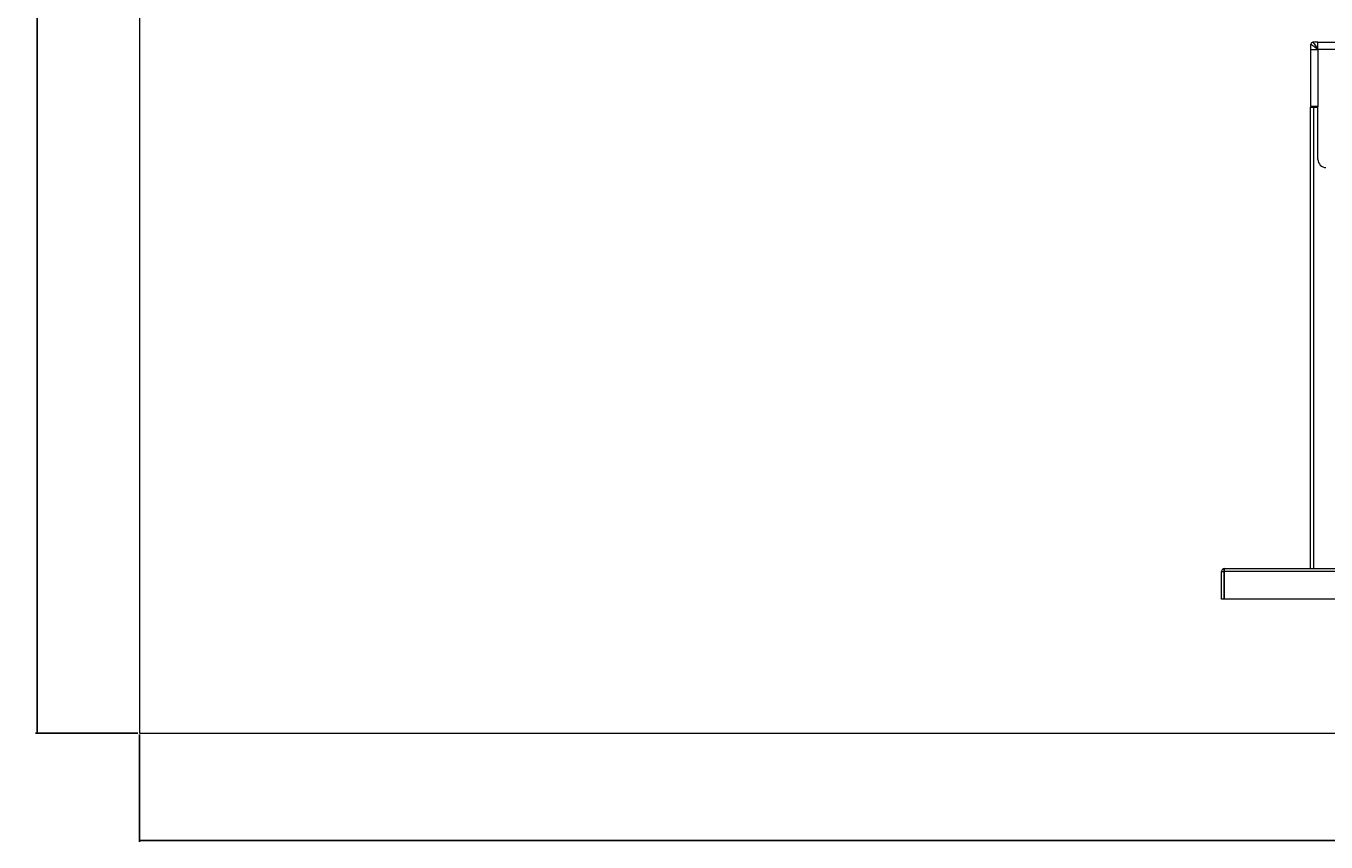
# Model space of a CAD drawing. Units: inches. Extents: x 1 to 780, y -26 to 299.
# Drawn here: x 3 to 34, y -26 to -6 of the extents above; entities that cross this region are included whole.
import ezdxf

# ---------------------------------------------------------------- set-up
doc = ezdxf.new("R2010")
doc.units = ezdxf.units.IN
doc.header["$MEASUREMENT"] = 0
doc.layers.add('LAYER0', color=7, linetype='Continuous')
doc.styles.add('SLDTEXTSTYLE0', font='TXT', dxfattribs={"width": 0.75})
doc.dimstyles.new('SLDDIMSTYLE1', dxfattribs={"dimtxt": 0.208333, "dimasz": 0.13, "dimexe": 0, "dimexo": 0.0625, "dimgap": 0.052083, "dimtad": 1, "dimdec": 3, "dimrnd": 1e-09, "dimzin": 12, "dimdsep": 46, "dimtxsty": 'SLDTEXTSTYLE0', "dimblk1": 'NONE', "dimblk2": 'NONE', "dimsah": 1, "dimcen": 0.09, "dimadec": 0, "dimazin": 3, "dimtfac": 1, "dimtdec": 3, "dimtmove": 0, "dimatfit": 0, "dimldrblk": 'NONE', "dimfxl": 1, "dimfrac": 2, "dimtolj": 1, "dimtzin": 12, "dimarcsym": 0})
doc.dimstyles.new('SLDDIMSTYLE2', dxfattribs={"dimtxt": 0.208333, "dimasz": 0.13, "dimexe": 0, "dimexo": 0.0625, "dimgap": 0.052083, "dimtad": 1, "dimdec": 3, "dimrnd": 1e-09, "dimzin": 4, "dimdsep": 46, "dimtxsty": 'SLDTEXTSTYLE0', "dimsah": 1, "dimcen": 0.09, "dimadec": 0, "dimazin": 1, "dimtfac": 1, "dimtdec": 3, "dimtofl": 0, "dimtmove": 0, "dimatfit": 3, "dimfxl": 1, "dimfrac": 2, "dimtolj": 1, "dimtzin": 12, "dimarcsym": 0})

# ---------------------------------------------------------------- blocks, each defined once
blk = doc.blocks.new('_D_12')
at = {"layer": 'LAYER0'}
for p, q in [((5.308, -23.592), (5.308, -26.226)), ((160.308, -23.592), (160.308, -26.226)), ((5.308, -26.187), (160.308, -26.187))]:
    blk.add_line(p, q, dxfattribs=at)
for points in [[(5.308, -26.187), (5.438, -26.207), (5.438, -26.167)], [(160.308, -26.187), (160.178, -26.167), (160.178, -26.207)]]:
    blk.add_solid(points, dxfattribs=at)
at = {"layer": 'LAYER0', "insert": (80.241, -25.919), "char_height": 0.2083, "attachment_point": 1, "style": 'SLDTEXTSTYLE0'}
blk.add_mtext('155.000', dxfattribs=at)
blk = doc.blocks.new('_D_13')
at = {"layer": 'LAYER0'}
for p, q in [((5.269, 51.447), (2.754, 51.447)), ((2.794, 51.447), (2.794, -23.553)), ((5.269, -23.553), (2.754, -23.553))]:
    blk.add_line(p, q, dxfattribs=at)
for points in [[(2.794, 51.447), (2.774, 51.317), (2.814, 51.317)], [(2.794, -23.553), (2.814, -23.423), (2.774, -23.423)]]:
    blk.add_solid(points, dxfattribs=at)
at = {"layer": 'LAYER0', "insert": (2.525, 9.342), "char_height": 0.2083, "attachment_point": 1, "rotation": 90, "style": 'SLDTEXTSTYLE0'}
blk.add_mtext('75.000', dxfattribs=at)
blk = doc.blocks.new('_D_14')
at = {"color": 7, "linetype": 'Continuous', "lineweight": 0, "insert": (82.731, -23.285), "char_height": 0.208, "attachment_point": 1, "style": 'SLDTEXTSTYLE0'}
blk.add_mtext('5', dxfattribs=at)
blk = doc.blocks.new('_NONE')

msp = doc.modelspace()

# ---------------------------------------------------------------- linework, layer by layer
at = {"color": 7, "linetype": 'Continuous', "lineweight": 15}
for p, q in [((34.0582, -6.7754), (34.0582, -6.6504)), ((34.2332, -6.6004), (34.1082, -6.6004)), ((34.2332, -6.7754), (34.2332, -6.6004)), ((34.2332, -6.6004), (38.4177, -6.6004)), ((34.0582, -8.1752), (34.0582, -6.7754)), ((34.0582, -6.7754), (34.2332, -6.7754)), ((34.2332, -6.7754), (34.2332, -8.1752)), ((38.4177, -6.7754), (34.2332, -6.7754)), ((34.0457, -19.5159), (34.0457, -8.1909)), ((34.0457, -8.1909), (34.1244, -8.1909)), ((34.2332, -8.1752), (34.0582, -8.1752)), ((34.1244, -8.1909), (34.2332, -8.1909)), ((34.2332, -9.4783), (34.2332, -8.1752)), ((31.8687, -20.2659), (31.8687, -19.5879)), ((31.8687, -19.5879), (31.9187, -19.5879)), ((31.9187, -19.5879), (31.9187, -20.2659)), ((31.9407, -19.5879), (31.9187, -19.5879)), ((31.9407, -19.5879), (31.9407, -19.5159)), ((31.9407, -19.5159), (37.6507, -19.5159)), ((31.9407, -20.2659), (31.9407, -19.5879)), ((37.6507, -19.5879), (31.9407, -19.5879)), ((31.9187, -20.2659), (31.8687, -20.2659)), ((31.9407, -20.2659), (31.9187, -20.2659)), ((37.6507, -20.2659), (31.9407, -20.2659))]:
    msp.add_line(p, q, dxfattribs=at)
at = {"color": 8, "linetype": 'Continuous', "lineweight": 15}
msp.add_line((34.1244, -8.1909), (34.1244, -19.5159), dxfattribs=at)
at = {"color": 7, "linetype": 'Continuous', "lineweight": 15, "flags": 128}
for points in [[(34.2332, -6.7754), (34.199, -6.751), (34.1662, -6.7276), (34.1359, -6.7059), (34.1094, -6.687), (34.0877, -6.6715), (34.0715, -6.6599), (34.0615, -6.6528), (34.0582, -6.6504)], [(34.1082, -6.6004), (34.1101, -6.603), (34.1157, -6.6109), (34.1249, -6.6238), (34.1374, -6.6413), (34.1528, -6.6629), (34.1707, -6.6879), (34.1904, -6.7155), (34.2115, -6.745), (34.2332, -6.7754)]]:
    msp.add_lwpolyline(points, dxfattribs=at)
at = {"color": 7, "linetype": 'Continuous', "lineweight": 15}
for centre, radius, start, end in [((34.1082, -6.6504), 0.05, 90, 180), ((34.43, -9.4783), 0.1969, 180, 270), ((31.9407, -19.5879), 0.072, 90, 180)]:
    msp.add_arc(centre, radius, start, end, dxfattribs=at)
msp.add_ellipse((31.9407, -19.5879), major_axis=(0, 0.072), ratio=0.3055556, start_param=0, end_param=1.5707963, dxfattribs=at)
at = {"layer": 'LAYER0', "linetype": 'Continuous', "lineweight": 0}
for p, q in [((5.3084, 51.4469), (5.3084, -23.5531)), ((5.3084, -23.5531), (160.3084, -23.5531))]:
    msp.add_line(p, q, dxfattribs=at)

# ---------------------------------------------------------------- dimensions: what is measured, and where the dimension line sits
at = {"color": 7, "linetype": 'Continuous', "lineweight": 0}
dim = msp.add_linear_dim(base=(82.8084325832, -23.5530623939), p1=(5.3084325832, -23.5530623939), p2=(160.3084325832, -23.5530623939), angle=90, dimstyle='SLDDIMSTYLE1', dxfattribs=at)
dim.commit()
dim.dimension.update_dxf_attribs({"geometry": '_D_14', "text_midpoint": (82.8084325832, -23.5530623939), "dimtype": 160})
at = {"layer": 'LAYER0'}
for base, p1, p2, angle, picture, middle in [((2.7936, -23.5531), (5.3084, 51.4469), (5.3084, -23.5531), 90, '_D_13', (2.7936, 9.7655)), ((160.3084, -26.1871), (5.3084, -23.5531), (160.3084, -23.5531), 0, '_D_12', (80.7411, -26.1871))]:
    dim = msp.add_linear_dim(base=base, p1=p1, p2=p2, angle=angle, dimstyle='SLDDIMSTYLE2', dxfattribs=at)
    dim.commit()
    dim.dimension.update_dxf_attribs({"geometry": picture, "text_midpoint": middle, "dimtype": 160})

doc.saveas('drawing.dxf')
